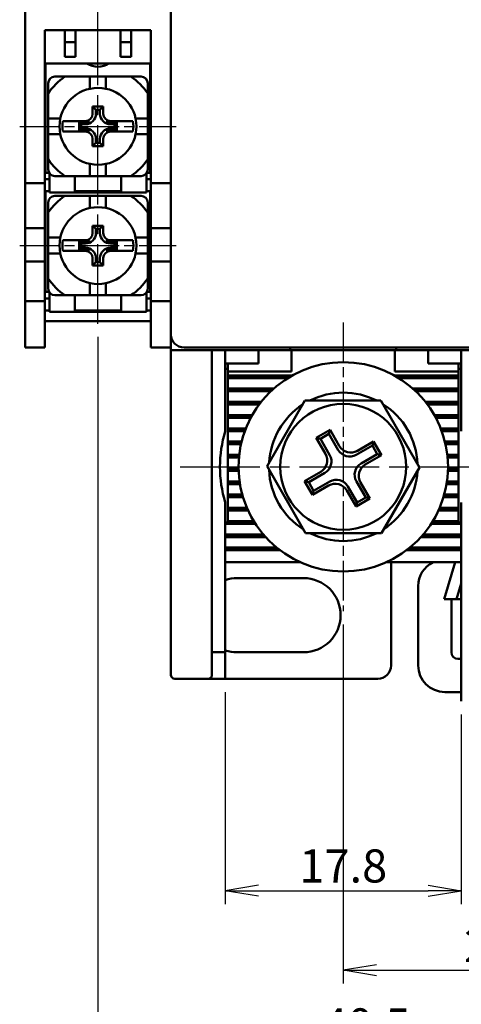
# Model space of a CAD drawing. Units: millimetres. Extents: x 1299 to 2406, y -2322 to -1601.
# Drawn here: x 1554 to 1587, y -1879 to -1804 of the extents above; entities that cross this region are included whole.
import ezdxf

# ---------------------------------------------------------------- set-up
doc = ezdxf.new("R2010")
doc.units = ezdxf.units.MM
doc.header["$LTSCALE"] = 0.5
doc.linetypes.add('AM_ISO08W050', pattern=[18, 12, -1.5, 3, -1.5])
doc.linetypes.add('AM_ISO08W050x2', pattern=[9, 6, -0.75, 1.5, -0.75])
for name, color, linetype, lineweight in [('AM_5', 3, 'Continuous', 25), ('AM_7', 4, 'AM_ISO08W050', 25), ('AM_VIS', 7, 'Continuous', 50)]:
    doc.layers.add(name, color=color, linetype=linetype, lineweight=lineweight)
doc.styles.add('ROMANS', font='romans.shx', dxfattribs={"width": 0.7, "height": 2.5})
doc.dimstyles.new('사본 dducaral', dxfattribs={"dimtxt": 2.5, "dimasz": 2.5, "dimexe": 1, "dimexo": 1, "dimtad": 1, "dimlfac": 0.5, "dimdsep": 46, "dimtxsty": 'ROMANS', "dimblk": 'OPEN', "dimcen": 10, "dimclrd": 1, "dimclre": 1, "dimclrt": 4, "dimadec": 1, "dimazin": 2, "dimtp": 0.1, "dimtm": 0.1, "dimtfac": 0.71, "dimtmove": 0, "dimatfit": 3, "dimldrblk": 'OPEN', "dimfxl": 0, "dimtolj": 1, "dimlwd": -1, "dimlwe": -1, "dimarcsym": 0})

# ---------------------------------------------------------------- blocks, each defined once
blk = doc.blocks.new('_Open')
at = {"color": 0, "linetype": 'ByBlock', "lineweight": -2}
for p, q in [((-1, 0.167), (0, 0)), ((-1, -0.167), (0, 0)), ((0, 0), (-1, 0))]:
    blk.add_line(p, q, dxfattribs=at)
blk = doc.blocks.new('*D86')
at = {"layer": 'AM_5', "color": 1, "ltscale": 3}
for p, q in [((1559.586, -1828.366), (1559.586, -1883.166)), ((1600.086, -1859.166), (1600.086, -1883.166)), ((1597.586, -1882.166), (1562.086, -1882.166))]:
    blk.add_line(p, q, dxfattribs=at)
at = {"layer": 'Defpoints', "color": 0, "ltscale": 3}
for p in [(1559.586, -1827.366), (1600.086, -1858.166), (1559.586, -1882.166)]:
    blk.add_point(p, dxfattribs=at)
at = {"layer": 'AM_5', "color": 1, "ltscale": 3, "xscale": 2.5, "yscale": 2.5, "zscale": 2.5, "rotation": 180}
blk.add_blockref('_Open', (1559.586, -1882.166), dxfattribs=at)
at = {"layer": 'AM_5', "color": 1, "ltscale": 3, "xscale": 2.5, "yscale": 2.5, "zscale": 2.5}
blk.add_blockref('_Open', (1600.086, -1882.166), dxfattribs=at)
at = {"layer": 'AM_5', "color": 4, "ltscale": 3, "insert": (1579.836, -1880.291), "char_height": 2.5, "attachment_point": 5, "style": 'ROMANS'}
blk.add_mtext('\\A1;40.5', dxfattribs=at)
blk = doc.blocks.new('*D90')
at = {"layer": 'AM_5', "color": 1, "ltscale": 3}
for p, q in [((1569.186, -1855.166), (1569.186, -1871.166)), ((1586.986, -1856.866), (1586.986, -1871.166)), ((1571.686, -1870.166), (1584.486, -1870.166))]:
    blk.add_line(p, q, dxfattribs=at)
at = {"layer": 'Defpoints', "color": 0, "ltscale": 3}
for p in [(1569.186, -1854.166), (1586.986, -1855.866), (1586.986, -1870.166)]:
    blk.add_point(p, dxfattribs=at)
at = {"layer": 'AM_5', "color": 1, "ltscale": 3, "xscale": 2.5, "yscale": 2.5, "zscale": 2.5, "rotation": 180}
blk.add_blockref('_Open', (1569.186, -1870.166), dxfattribs=at)
at = {"layer": 'AM_5', "color": 1, "ltscale": 3, "xscale": 2.5, "yscale": 2.5, "zscale": 2.5}
blk.add_blockref('_Open', (1586.986, -1870.166), dxfattribs=at)
at = {"layer": 'AM_5', "color": 4, "ltscale": 3, "insert": (1578.086, -1868.291), "char_height": 2.5, "attachment_point": 5, "style": 'ROMANS'}
blk.add_mtext('\\A1;17.8', dxfattribs=at)
blk = doc.blocks.new('*D91')
at = {"layer": 'AM_5', "color": 1, "ltscale": 3}
for p, q in [((1578.086, -1850.066), (1578.086, -1877.166)), ((1600.086, -1859.166), (1600.086, -1877.166)), ((1580.586, -1876.166), (1597.586, -1876.166))]:
    blk.add_line(p, q, dxfattribs=at)
at = {"layer": 'Defpoints', "color": 0, "ltscale": 3}
for p in [(1578.086, -1849.066), (1600.086, -1858.166), (1600.086, -1876.166)]:
    blk.add_point(p, dxfattribs=at)
at = {"layer": 'AM_5', "color": 1, "ltscale": 3, "xscale": 2.5, "yscale": 2.5, "zscale": 2.5, "rotation": 180}
blk.add_blockref('_Open', (1578.086, -1876.166), dxfattribs=at)
at = {"layer": 'AM_5', "color": 1, "ltscale": 3, "xscale": 2.5, "yscale": 2.5, "zscale": 2.5}
blk.add_blockref('_Open', (1600.086, -1876.166), dxfattribs=at)
at = {"layer": 'AM_5', "color": 4, "ltscale": 3, "insert": (1589.086, -1874.291), "char_height": 2.5, "attachment_point": 5, "style": 'ROMANS'}
blk.add_mtext('\\A1;22', dxfattribs=at)

msp = doc.modelspace()

# ---------------------------------------------------------------- linework, layer by layer
at = {"layer": 'AM_7'}
for p, q in [((1559.58637, -1827.36574), (1559.58637, -1770.96574)), ((1565.78637, -1838.16574), (1634.38637, -1838.16574))]:
    msp.add_line(p, q, dxfattribs=at)
at = {"layer": 'AM_7', "linetype": 'AM_ISO08W050x2'}
for p, q in [((1553.68637, -1812.46574), (1565.48637, -1812.46574)), ((1553.68637, -1821.46574), (1565.48637, -1821.46574)), ((1578.08637, -1827.26574), (1578.08637, -1849.06574))]:
    msp.add_line(p, q, dxfattribs=at)
at = {"layer": 'AM_VIS'}
for p, q in [((1565.08637, -1828.16574), (1565.08637, -1770.16574)), ((1554.08637, -1781.58188), (1554.08637, -1816.7496)), ((1555.58637, -1805.21574), (1555.58637, -1816.7496)), ((1555.58637, -1805.21574), (1563.58637, -1805.21574)), ((1557.08637, -1805.21574), (1557.08637, -1806.11574)), ((1557.88637, -1806.11574), (1557.88637, -1805.21574)), ((1561.28637, -1805.21574), (1561.28637, -1806.11574)), ((1562.08637, -1806.11574), (1562.08637, -1805.21574)), ((1563.58637, -1816.7496), (1563.58637, -1805.21574)), ((1557.08637, -1806.11574), (1557.08637, -1807.21574)), ((1557.08637, -1806.11574), (1557.88637, -1806.11574)), ((1557.88637, -1807.21574), (1557.88637, -1806.11574)), ((1561.28637, -1806.11574), (1561.28637, -1807.21574)), ((1561.28637, -1806.11574), (1562.08637, -1806.11574)), ((1562.08637, -1807.21574), (1562.08637, -1806.11574)), ((1557.08637, -1807.21574), (1557.88637, -1807.21574)), ((1561.28637, -1807.21574), (1562.08637, -1807.21574)), ((1555.58637, -1807.71574), (1563.58637, -1807.71574)), ((1555.58637, -1807.99046), (1555.63637, -1807.99046)), ((1555.63637, -1807.71574), (1555.63637, -1815.96574)), ((1563.53637, -1815.96574), (1563.53637, -1807.71574)), ((1563.53637, -1807.99046), (1563.58637, -1807.99046)), ((1556.33637, -1808.71574), (1557.0989, -1808.71574)), ((1558.98637, -1808.71574), (1557.0989, -1808.71574)), ((1558.98637, -1809.62849), (1558.98637, -1808.71574)), ((1558.98637, -1808.71574), (1560.18637, -1808.71574)), ((1560.18637, -1808.71574), (1560.18637, -1809.62849)), ((1562.07384, -1808.71574), (1560.18637, -1808.71574)), ((1562.07384, -1808.71574), (1562.83637, -1808.71574)), ((1555.83637, -1809.21574), (1555.83637, -1809.97828)), ((1563.33637, -1809.21574), (1563.33637, -1809.97828)), ((1555.83637, -1809.97828), (1555.83637, -1811.86574)), ((1563.33637, -1811.86574), (1563.33637, -1809.97828)), ((1559.18637, -1811.51574), (1559.18637, -1811.1241)), ((1559.18731, -1810.96668), (1559.43194, -1811.21131)), ((1559.98543, -1810.96668), (1559.7408, -1811.21131)), ((1559.98637, -1811.1241), (1559.98637, -1811.51574)), ((1555.83637, -1811.86574), (1556.74912, -1811.86574)), ((1555.83637, -1813.06574), (1555.83637, -1811.86574)), ((1559.43194, -1811.21131), (1559.43194, -1811.51574)), ((1559.7408, -1811.21131), (1559.43194, -1811.21131)), ((1559.7408, -1811.51574), (1559.7408, -1811.21131)), ((1562.42362, -1811.86574), (1563.33637, -1811.86574)), ((1563.33637, -1811.86574), (1563.33637, -1813.06574)), ((1556.94766, -1812.06574), (1558.24473, -1812.06574)), ((1558.17232, -1812.15169), (1558.17232, -1812.7798)), ((1558.63637, -1812.15169), (1558.17232, -1812.15169)), ((1558.17232, -1812.15169), (1558.33194, -1812.31131)), ((1558.17232, -1812.7798), (1558.33194, -1812.62018)), ((1558.24473, -1812.06574), (1558.63637, -1812.06574)), ((1558.63637, -1812.31131), (1558.33194, -1812.31131)), ((1558.33194, -1812.31131), (1558.33194, -1812.62018)), ((1558.33194, -1812.62018), (1558.63637, -1812.62018)), ((1558.63637, -1812.06574), (1558.95564, -1812.06574)), ((1560.2171, -1812.06574), (1560.53637, -1812.06574)), ((1560.53637, -1812.06574), (1560.92801, -1812.06574)), ((1561.00042, -1812.15169), (1560.53637, -1812.15169)), ((1560.8408, -1812.31131), (1560.53637, -1812.31131)), ((1560.53637, -1812.62018), (1560.8408, -1812.62018)), ((1561.00042, -1812.15169), (1560.8408, -1812.31131)), ((1560.8408, -1812.62018), (1560.8408, -1812.31131)), ((1561.00042, -1812.7798), (1560.8408, -1812.62018)), ((1560.92801, -1812.06574), (1562.22508, -1812.06574)), ((1561.00042, -1812.7798), (1561.00042, -1812.15169)), ((1555.83637, -1813.06574), (1555.83637, -1814.95321)), ((1556.74912, -1813.06574), (1555.83637, -1813.06574)), ((1556.94766, -1812.86574), (1558.24473, -1812.86574)), ((1558.17232, -1812.7798), (1558.63637, -1812.7798)), ((1558.63637, -1812.86574), (1558.24473, -1812.86574)), ((1558.63637, -1812.86574), (1558.95564, -1812.86574)), ((1560.2171, -1812.86574), (1560.53637, -1812.86574)), ((1560.53637, -1812.7798), (1561.00042, -1812.7798)), ((1560.92801, -1812.86574), (1560.53637, -1812.86574)), ((1560.92801, -1812.86574), (1562.22508, -1812.86574)), ((1563.33637, -1813.06574), (1562.42362, -1813.06574)), ((1563.33637, -1814.95321), (1563.33637, -1813.06574)), ((1559.18637, -1813.80739), (1559.18637, -1813.41574)), ((1559.18731, -1813.96481), (1559.43194, -1813.72018)), ((1559.43194, -1813.41574), (1559.43194, -1813.72018)), ((1559.43194, -1813.72018), (1559.7408, -1813.72018)), ((1559.7408, -1813.72018), (1559.7408, -1813.41574)), ((1559.98543, -1813.96481), (1559.7408, -1813.72018)), ((1559.98637, -1813.41574), (1559.98637, -1813.80739)), ((1555.83637, -1814.95321), (1555.83637, -1815.71574)), ((1558.98637, -1816.21574), (1558.98637, -1815.303)), ((1560.18637, -1815.303), (1560.18637, -1816.21574)), ((1563.33637, -1814.95321), (1563.33637, -1815.71574)), ((1555.63637, -1815.96574), (1555.90336, -1815.96574)), ((1555.93637, -1816.01574), (1555.93637, -1816.26574)), ((1555.93637, -1817.46574), (1555.93637, -1816.26574)), ((1556.33637, -1816.21574), (1557.0989, -1816.21574)), ((1557.0989, -1816.21574), (1558.98637, -1816.21574)), ((1557.83637, -1816.26574), (1557.83637, -1816.21574)), ((1557.83637, -1816.26574), (1557.83637, -1817.46574)), ((1560.18637, -1816.21574), (1558.98637, -1816.21574)), ((1560.18637, -1816.21574), (1562.07384, -1816.21574)), ((1561.33637, -1816.21574), (1561.33637, -1816.26574)), ((1561.33637, -1817.46574), (1561.33637, -1816.26574)), ((1562.07384, -1816.21574), (1562.83637, -1816.21574)), ((1563.23637, -1816.26574), (1563.23637, -1816.01574)), ((1563.23637, -1816.26574), (1563.23637, -1817.46574)), ((1563.26938, -1815.96574), (1563.53637, -1815.96574)), ((1554.08637, -1816.7496), (1554.08637, -1820.16094)), ((1555.58637, -1816.7496), (1554.08637, -1816.7496)), ((1555.58637, -1816.44046), (1555.93637, -1816.44046)), ((1555.58637, -1820.16094), (1555.58637, -1816.7496)), ((1563.23637, -1816.44046), (1563.58637, -1816.44046)), ((1563.58637, -1816.7496), (1563.58637, -1820.16094)), ((1565.08637, -1816.7496), (1563.58637, -1816.7496)), ((1555.58637, -1817.36574), (1555.93637, -1817.36574)), ((1555.63637, -1817.36574), (1555.63637, -1824.96574)), ((1557.83637, -1817.46574), (1555.93637, -1817.46574)), ((1556.33637, -1817.71574), (1557.0989, -1817.71574)), ((1558.98637, -1817.71574), (1557.0989, -1817.71574)), ((1557.83637, -1817.36574), (1561.33637, -1817.36574)), ((1561.33637, -1817.46574), (1557.83637, -1817.46574)), ((1558.98637, -1818.62849), (1558.98637, -1817.71574)), ((1558.98637, -1817.71574), (1560.18637, -1817.71574)), ((1560.18637, -1817.71574), (1560.18637, -1818.62849)), ((1562.07384, -1817.71574), (1560.18637, -1817.71574)), ((1563.23637, -1817.46574), (1561.33637, -1817.46574)), ((1562.07384, -1817.71574), (1562.83637, -1817.71574)), ((1563.23637, -1817.36574), (1563.58637, -1817.36574)), ((1563.53637, -1824.96574), (1563.53637, -1817.36574)), ((1555.83637, -1818.21574), (1555.83637, -1818.97828)), ((1563.33637, -1818.21574), (1563.33637, -1818.97828)), ((1555.83637, -1818.97828), (1555.83637, -1820.86574)), ((1563.33637, -1820.86574), (1563.33637, -1818.97828)), ((1559.18731, -1819.96668), (1559.43194, -1820.21131)), ((1559.98543, -1819.96668), (1559.7408, -1820.21131)), ((1554.08637, -1820.16094), (1555.58637, -1820.16094)), ((1554.08637, -1822.66574), (1554.08637, -1820.16094)), ((1555.58637, -1822.66574), (1555.58637, -1820.16094)), ((1559.18637, -1820.51574), (1559.18637, -1820.1241)), ((1559.43194, -1820.21131), (1559.43194, -1820.51574)), ((1559.7408, -1820.21131), (1559.43194, -1820.21131)), ((1559.7408, -1820.51574), (1559.7408, -1820.21131)), ((1559.98637, -1820.1241), (1559.98637, -1820.51574)), ((1563.58637, -1820.16094), (1565.08637, -1820.16094)), ((1563.58637, -1820.16094), (1563.58637, -1822.66574)), ((1555.83637, -1822.06574), (1555.83637, -1820.86574)), ((1555.83637, -1820.86574), (1556.74912, -1820.86574)), ((1556.94766, -1821.06574), (1558.24473, -1821.06574)), ((1558.17232, -1821.15169), (1558.17232, -1821.7798)), ((1558.63637, -1821.15169), (1558.17232, -1821.15169)), ((1558.17232, -1821.15169), (1558.33194, -1821.31131)), ((1558.24473, -1821.06574), (1558.63637, -1821.06574)), ((1558.63637, -1821.31131), (1558.33194, -1821.31131)), ((1558.33194, -1821.31131), (1558.33194, -1821.62018)), ((1558.63637, -1821.06574), (1558.95564, -1821.06574)), ((1560.2171, -1821.06574), (1560.53637, -1821.06574)), ((1560.53637, -1821.06574), (1560.92801, -1821.06574)), ((1561.00042, -1821.15169), (1560.53637, -1821.15169)), ((1560.8408, -1821.31131), (1560.53637, -1821.31131)), ((1561.00042, -1821.15169), (1560.8408, -1821.31131)), ((1560.8408, -1821.62018), (1560.8408, -1821.31131)), ((1560.92801, -1821.06574), (1562.22508, -1821.06574)), ((1561.00042, -1821.7798), (1561.00042, -1821.15169)), ((1562.42362, -1820.86574), (1563.33637, -1820.86574)), ((1563.33637, -1820.86574), (1563.33637, -1822.06574)), ((1556.74912, -1822.06574), (1555.83637, -1822.06574)), ((1555.83637, -1822.06574), (1555.83637, -1823.95321)), ((1556.94766, -1821.86574), (1558.24473, -1821.86574)), ((1558.17232, -1821.7798), (1558.33194, -1821.62018)), ((1558.17232, -1821.7798), (1558.63637, -1821.7798)), ((1558.63637, -1821.86574), (1558.24473, -1821.86574)), ((1558.33194, -1821.62018), (1558.63637, -1821.62018)), ((1558.63637, -1821.86574), (1558.95564, -1821.86574)), ((1560.2171, -1821.86574), (1560.53637, -1821.86574)), ((1560.53637, -1821.62018), (1560.8408, -1821.62018)), ((1560.53637, -1821.7798), (1561.00042, -1821.7798)), ((1560.92801, -1821.86574), (1560.53637, -1821.86574)), ((1561.00042, -1821.7798), (1560.8408, -1821.62018)), ((1560.92801, -1821.86574), (1562.22508, -1821.86574)), ((1563.33637, -1822.06574), (1562.42362, -1822.06574)), ((1563.33637, -1823.95321), (1563.33637, -1822.06574)), ((1554.08637, -1822.66574), (1555.58637, -1822.66574)), ((1554.08637, -1825.66574), (1554.08637, -1822.66574)), ((1555.58637, -1825.66574), (1555.58637, -1822.66574)), ((1559.18637, -1822.80739), (1559.18637, -1822.41574)), ((1559.18731, -1822.96481), (1559.43194, -1822.72018)), ((1559.43194, -1822.41574), (1559.43194, -1822.72018)), ((1559.43194, -1822.72018), (1559.7408, -1822.72018)), ((1559.7408, -1822.72018), (1559.7408, -1822.41574)), ((1559.98543, -1822.96481), (1559.7408, -1822.72018)), ((1559.98637, -1822.41574), (1559.98637, -1822.80739)), ((1563.58637, -1822.66574), (1565.08637, -1822.66574)), ((1563.58637, -1822.66574), (1563.58637, -1825.66574)), ((1555.83637, -1823.95321), (1555.83637, -1824.71574)), ((1558.98637, -1825.21574), (1558.98637, -1824.303)), ((1560.18637, -1824.303), (1560.18637, -1825.21574)), ((1563.33637, -1823.95321), (1563.33637, -1824.71574)), ((1555.63637, -1824.96574), (1555.90336, -1824.96574)), ((1555.93637, -1825.01574), (1555.93637, -1825.26574)), ((1555.93637, -1826.46574), (1555.93637, -1825.26574)), ((1556.33637, -1825.21574), (1557.0989, -1825.21574)), ((1557.0989, -1825.21574), (1558.98637, -1825.21574)), ((1557.83637, -1825.26574), (1557.83637, -1825.21574)), ((1557.83637, -1825.26574), (1557.83637, -1826.46574)), ((1560.18637, -1825.21574), (1558.98637, -1825.21574)), ((1560.18637, -1825.21574), (1562.07384, -1825.21574)), ((1561.33637, -1825.21574), (1561.33637, -1825.26574)), ((1561.33637, -1826.46574), (1561.33637, -1825.26574)), ((1562.07384, -1825.21574), (1562.83637, -1825.21574)), ((1563.23637, -1825.26574), (1563.23637, -1825.01574)), ((1563.23637, -1825.26574), (1563.23637, -1826.46574)), ((1563.26938, -1824.96574), (1563.53637, -1824.96574)), ((1554.08637, -1825.66574), (1555.58637, -1825.66574)), ((1554.08637, -1829.16574), (1554.08637, -1825.66574)), ((1555.58637, -1825.46574), (1555.93637, -1825.46574)), ((1555.58637, -1829.16574), (1555.58637, -1825.66574)), ((1563.23637, -1825.46574), (1563.58637, -1825.46574)), ((1563.58637, -1825.66574), (1563.58637, -1829.16574)), ((1563.58637, -1825.66574), (1565.08637, -1825.66574)), ((1555.58637, -1826.36574), (1555.93637, -1826.36574)), ((1557.83637, -1826.46574), (1555.93637, -1826.46574)), ((1557.83637, -1826.36574), (1561.33637, -1826.36574)), ((1561.33637, -1826.46574), (1557.83637, -1826.46574)), ((1563.23637, -1826.46574), (1561.33637, -1826.46574)), ((1563.23637, -1826.36574), (1563.58637, -1826.36574)), ((1555.58637, -1827.16574), (1563.58637, -1827.16574)), ((1565.08637, -1829.36574), (1565.08637, -1828.16574)), ((1554.08637, -1829.16574), (1555.58637, -1829.16574)), ((1563.58637, -1829.16574), (1565.08637, -1829.16574)), ((1565.08637, -1829.36574), (1565.38637, -1829.36574)), ((1565.08637, -1850.77716), (1565.08637, -1829.36574)), ((1565.38637, -1829.36574), (1567.88637, -1829.36574)), ((1566.08637, -1829.16574), (1634.08637, -1829.16574)), ((1567.88637, -1829.36574), (1568.18637, -1829.36574)), ((1574.08637, -1829.36574), (1568.18637, -1829.36574)), ((1568.18637, -1829.36574), (1568.18637, -1850.77716)), ((1569.18637, -1829.36574), (1569.18637, -1835.4676)), ((1571.68637, -1829.36574), (1571.68637, -1830.36574)), ((1574.08637, -1829.36574), (1574.08637, -1829.16574)), ((1582.08637, -1829.36574), (1574.08637, -1829.36574)), ((1574.18637, -1829.36574), (1574.18637, -1830.96574)), ((1581.98637, -1830.96574), (1581.98637, -1829.36574)), ((1582.08637, -1829.16574), (1582.08637, -1829.36574)), ((1618.08637, -1829.36574), (1582.08637, -1829.36574)), ((1584.48637, -1829.36574), (1584.48637, -1830.36574)), ((1586.98637, -1835.4676), (1586.98637, -1829.36574)), ((1569.18637, -1830.36574), (1571.68637, -1830.36574)), ((1569.38637, -1830.96574), (1569.38637, -1830.36574)), ((1584.48637, -1830.36574), (1586.98637, -1830.36574)), ((1586.78637, -1830.36574), (1586.78637, -1830.96574)), ((1569.18637, -1830.76574), (1569.38637, -1830.76574)), ((1569.38637, -1831.26574), (1569.38637, -1830.96574)), ((1569.38637, -1830.96574), (1574.18637, -1830.96574)), ((1586.78637, -1830.96574), (1581.98637, -1830.96574)), ((1586.78637, -1830.76574), (1586.98637, -1830.76574)), ((1586.78637, -1830.96574), (1586.78637, -1831.26574)), ((1569.38637, -1831.36574), (1569.38637, -1831.26574)), ((1569.38637, -1831.26574), (1574.23929, -1831.26574)), ((1569.38637, -1831.46574), (1569.38637, -1831.36574)), ((1574.06518, -1831.36574), (1569.38637, -1831.36574)), ((1569.38637, -1832.26574), (1569.38637, -1831.46574)), ((1573.90068, -1831.46574), (1569.38637, -1831.46574)), ((1581.93345, -1831.26574), (1586.78637, -1831.26574)), ((1586.78637, -1831.36574), (1582.10756, -1831.36574)), ((1586.78637, -1831.46574), (1582.27206, -1831.46574)), ((1586.78637, -1831.26574), (1586.78637, -1831.36574)), ((1586.78637, -1831.36574), (1586.78637, -1831.46574)), ((1586.78637, -1831.46574), (1586.78637, -1832.26574)), ((1569.38637, -1832.36574), (1569.38637, -1832.26574)), ((1569.38637, -1832.26574), (1572.8328, -1832.26574)), ((1569.38637, -1832.46574), (1569.38637, -1832.36574)), ((1572.7226, -1832.36574), (1569.38637, -1832.36574)), ((1572.61645, -1832.46574), (1569.38637, -1832.46574)), ((1569.38637, -1833.26574), (1569.38637, -1832.46574)), ((1583.33994, -1832.26574), (1586.78637, -1832.26574)), ((1586.78637, -1832.36574), (1583.45014, -1832.36574)), ((1586.78637, -1832.46574), (1583.55629, -1832.46574)), ((1586.78637, -1832.26574), (1586.78637, -1832.36574)), ((1586.78637, -1832.36574), (1586.78637, -1832.46574)), ((1586.78637, -1832.46574), (1586.78637, -1833.26574)), ((1569.38637, -1833.26574), (1571.8896, -1833.26574)), ((1569.38637, -1833.36574), (1569.38637, -1833.26574)), ((1571.81182, -1833.36574), (1569.38637, -1833.36574)), ((1569.38637, -1833.46574), (1569.38637, -1833.36574)), ((1572.33637, -1838.12504), (1575.19962, -1833.16574)), ((1575.19962, -1833.16574), (1580.92612, -1833.16574)), ((1580.92612, -1833.16574), (1583.83637, -1838.20645)), ((1584.28314, -1833.26574), (1586.78637, -1833.26574)), ((1586.78637, -1833.36574), (1584.36092, -1833.36574)), ((1586.78637, -1833.26574), (1586.78637, -1833.36574)), ((1586.78637, -1833.36574), (1586.78637, -1833.46574)), ((1571.73657, -1833.46574), (1569.38637, -1833.46574)), ((1569.38637, -1834.26574), (1569.38637, -1833.46574)), ((1586.78637, -1833.46574), (1584.43617, -1833.46574)), ((1586.78637, -1833.46574), (1586.78637, -1834.26574)), ((1569.38637, -1834.26574), (1571.21615, -1834.26574)), ((1569.38637, -1834.36574), (1569.38637, -1834.26574)), ((1571.16033, -1834.36574), (1569.38637, -1834.36574)), ((1569.38637, -1834.46574), (1569.38637, -1834.36574)), ((1571.1064, -1834.46574), (1569.38637, -1834.46574)), ((1569.38637, -1835.26574), (1569.38637, -1834.46574)), ((1584.9566, -1834.26574), (1586.78637, -1834.26574)), ((1586.78637, -1834.36574), (1585.01241, -1834.36574)), ((1586.78637, -1834.46574), (1585.06634, -1834.46574)), ((1586.78637, -1834.26574), (1586.78637, -1834.36574)), ((1586.78637, -1834.36574), (1586.78637, -1834.46574)), ((1586.78637, -1834.46574), (1586.78637, -1835.26574)), ((1569.38637, -1835.26574), (1570.7379, -1835.26574)), ((1569.38637, -1835.36574), (1569.38637, -1835.26574)), ((1570.69922, -1835.36574), (1569.38637, -1835.36574)), ((1569.38637, -1835.46574), (1569.38637, -1835.36574)), ((1570.66209, -1835.46574), (1569.38637, -1835.46574)), ((1569.38637, -1836.26574), (1569.38637, -1835.46574)), ((1576.04714, -1835.96959), (1577.08637, -1835.36959)), ((1577.08637, -1835.36959), (1577.00311, -1835.68032)), ((1577.08637, -1835.36959), (1577.78827, -1836.58532)), ((1585.43484, -1835.26574), (1586.78637, -1835.26574)), ((1586.78637, -1835.36574), (1585.47352, -1835.36574)), ((1586.78637, -1835.46574), (1585.51066, -1835.46574)), ((1586.78637, -1835.26574), (1586.78637, -1835.36574)), ((1586.78637, -1835.36574), (1586.78637, -1835.46574)), ((1586.78637, -1835.46574), (1586.78637, -1836.26574)), ((1569.38637, -1836.36574), (1569.38637, -1836.26574)), ((1569.38637, -1836.26574), (1570.41826, -1836.26574)), ((1570.39417, -1836.36574), (1569.38637, -1836.36574)), ((1569.38637, -1836.46574), (1569.38637, -1836.36574)), ((1576.74904, -1837.18532), (1576.04714, -1835.96959)), ((1576.04714, -1835.96959), (1576.35787, -1836.05285)), ((1577.00311, -1835.68032), (1576.35787, -1836.05285)), ((1576.35787, -1836.05285), (1577.05977, -1837.26858)), ((1577.70501, -1836.89605), (1577.00311, -1835.68032)), ((1579.1491, -1836.94996), (1580.36483, -1836.24805)), ((1580.36483, -1836.24805), (1580.28157, -1836.55878)), ((1580.36483, -1836.24805), (1580.96483, -1837.28728)), ((1585.75449, -1836.26574), (1586.78637, -1836.26574)), ((1586.78637, -1836.36574), (1585.77857, -1836.36574)), ((1586.78637, -1836.26574), (1586.78637, -1836.36574)), ((1586.78637, -1836.36574), (1586.78637, -1836.46574)), ((1570.37145, -1836.46574), (1569.38637, -1836.46574)), ((1569.38637, -1837.26574), (1569.38637, -1836.46574)), ((1580.28157, -1836.55878), (1579.06584, -1837.26069)), ((1580.6541, -1837.20402), (1580.28157, -1836.55878)), ((1586.78637, -1836.46574), (1585.80129, -1836.46574)), ((1586.78637, -1836.46574), (1586.78637, -1837.26574)), ((1569.38637, -1837.36574), (1569.38637, -1837.26574)), ((1569.38637, -1837.26574), (1570.2378, -1837.26574)), ((1570.22698, -1837.36574), (1569.38637, -1837.36574)), ((1569.38637, -1837.46574), (1569.38637, -1837.36574)), ((1570.21744, -1837.46574), (1569.38637, -1837.46574)), ((1569.38637, -1838.26574), (1569.38637, -1837.46574)), ((1579.43837, -1837.90593), (1580.6541, -1837.20402)), ((1580.96483, -1837.28728), (1579.7491, -1837.98919)), ((1580.96483, -1837.28728), (1580.6541, -1837.20402)), ((1585.93494, -1837.26574), (1586.78637, -1837.26574)), ((1586.78637, -1837.36574), (1585.94576, -1837.36574)), ((1586.78637, -1837.46574), (1585.9553, -1837.46574)), ((1586.78637, -1837.26574), (1586.78637, -1837.36574)), ((1586.78637, -1837.36574), (1586.78637, -1837.46574)), ((1586.78637, -1837.46574), (1586.78637, -1838.26574)), ((1569.38637, -1838.36574), (1569.38637, -1838.26574)), ((1569.38637, -1838.26574), (1570.187, -1838.26574)), ((1570.1889, -1838.36574), (1569.38637, -1838.36574)), ((1569.38637, -1838.46574), (1569.38637, -1838.36574)), ((1570.19207, -1838.46574), (1569.38637, -1838.46574)), ((1569.38637, -1839.26574), (1569.38637, -1838.46574)), ((1572.33637, -1838.12504), (1575.24663, -1843.16574)), ((1575.16868, -1839.24805), (1576.38441, -1838.54615)), ((1576.69514, -1838.62941), (1575.47941, -1839.33131)), ((1580.97312, -1843.16574), (1583.83637, -1838.20645)), ((1586.78637, -1838.46574), (1585.98067, -1838.46574)), ((1586.78637, -1838.36574), (1585.98384, -1838.36574)), ((1585.98574, -1838.26574), (1586.78637, -1838.26574)), ((1586.78637, -1838.26574), (1586.78637, -1838.36574)), ((1586.78637, -1838.36574), (1586.78637, -1838.46574)), ((1586.78637, -1838.46574), (1586.78637, -1839.26574)), ((1569.38637, -1839.36574), (1569.38637, -1839.26574)), ((1569.38637, -1839.26574), (1570.26333, -1839.26574)), ((1570.27804, -1839.36574), (1569.38637, -1839.36574)), ((1569.38637, -1839.46574), (1569.38637, -1839.36574)), ((1575.76868, -1840.28728), (1575.16868, -1839.24805)), ((1575.16868, -1839.24805), (1575.47941, -1839.33131)), ((1575.47941, -1839.33131), (1575.85194, -1839.97655)), ((1575.85194, -1839.97655), (1577.06767, -1839.27465)), ((1579.77564, -1840.48248), (1579.07374, -1839.26675)), ((1579.38447, -1839.35001), (1580.08637, -1840.56574)), ((1586.78637, -1839.36574), (1585.8947, -1839.36574)), ((1585.90941, -1839.26574), (1586.78637, -1839.26574)), ((1586.78637, -1839.26574), (1586.78637, -1839.36574)), ((1586.78637, -1839.36574), (1586.78637, -1839.46574)), ((1570.29407, -1839.46574), (1569.38637, -1839.46574)), ((1569.38637, -1840.26574), (1569.38637, -1839.46574)), ((1576.98441, -1839.58538), (1575.76868, -1840.28728)), ((1575.76868, -1840.28728), (1575.85194, -1839.97655)), ((1579.04714, -1841.16574), (1578.34524, -1839.95001)), ((1578.4285, -1839.63928), (1579.1304, -1840.85501)), ((1586.78637, -1839.46574), (1585.87867, -1839.46574)), ((1586.78637, -1839.46574), (1586.78637, -1840.26574)), ((1569.18637, -1840.86389), (1569.18637, -1852.16574)), ((1569.38637, -1840.36574), (1569.38637, -1840.26574)), ((1569.38637, -1840.26574), (1570.4706, -1840.26574)), ((1570.49888, -1840.36574), (1569.38637, -1840.36574)), ((1569.38637, -1840.46574), (1569.38637, -1840.36574)), ((1570.52859, -1840.46574), (1569.38637, -1840.46574)), ((1569.38637, -1841.26574), (1569.38637, -1840.46574)), ((1580.08637, -1840.56574), (1579.04714, -1841.16574)), ((1579.04714, -1841.16574), (1579.1304, -1840.85501)), ((1579.1304, -1840.85501), (1579.77564, -1840.48248)), ((1580.08637, -1840.56574), (1579.77564, -1840.48248)), ((1586.78637, -1840.46574), (1585.64415, -1840.46574)), ((1586.78637, -1840.36574), (1585.67386, -1840.36574)), ((1585.70214, -1840.26574), (1586.78637, -1840.26574)), ((1586.78637, -1840.26574), (1586.78637, -1840.36574)), ((1586.78637, -1840.36574), (1586.78637, -1840.46574)), ((1586.78637, -1840.46574), (1586.78637, -1841.26574)), ((1586.98637, -1855.86574), (1586.98637, -1840.86389)), ((1569.38637, -1841.26574), (1570.82001, -1841.26574)), ((1569.38637, -1841.36574), (1569.38637, -1841.26574)), ((1570.86349, -1841.36574), (1569.38637, -1841.36574)), ((1569.38637, -1841.46574), (1569.38637, -1841.36574)), ((1570.90863, -1841.46574), (1569.38637, -1841.46574)), ((1569.38637, -1842.26574), (1569.38637, -1841.46574)), ((1586.78637, -1841.46574), (1585.26411, -1841.46574)), ((1586.78637, -1841.36574), (1585.30925, -1841.36574)), ((1585.35273, -1841.26574), (1586.78637, -1841.26574)), ((1586.78637, -1841.26574), (1586.78637, -1841.36574)), ((1586.78637, -1841.36574), (1586.78637, -1841.46574)), ((1586.78637, -1841.46574), (1586.78637, -1842.26574)), ((1569.18637, -1842.36574), (1569.38637, -1842.36574)), ((1569.38637, -1842.36574), (1569.38637, -1842.26574)), ((1569.38637, -1842.26574), (1571.33359, -1842.26574)), ((1571.39533, -1842.36574), (1569.38637, -1842.36574)), ((1586.78637, -1842.36574), (1584.77741, -1842.36574)), ((1584.83915, -1842.26574), (1586.78637, -1842.26574)), ((1586.78637, -1842.26574), (1586.78637, -1842.36574)), ((1586.78637, -1842.36574), (1586.98637, -1842.36574)), ((1571.45915, -1842.46574), (1569.18637, -1842.46574)), ((1586.98637, -1842.46574), (1584.71359, -1842.46574)), ((1569.18637, -1843.26574), (1572.05313, -1843.26574)), ((1572.1391, -1843.36574), (1569.18637, -1843.36574)), ((1572.22804, -1843.46574), (1569.18637, -1843.46574)), ((1575.24663, -1843.16574), (1580.97312, -1843.16574)), ((1586.98637, -1843.46574), (1583.9447, -1843.46574)), ((1586.98637, -1843.36574), (1584.03364, -1843.36574)), ((1584.11961, -1843.26574), (1586.98637, -1843.26574)), ((1569.18637, -1844.26574), (1573.06641, -1844.26574)), ((1573.19045, -1844.36574), (1569.18637, -1844.36574)), ((1573.31982, -1844.46574), (1569.18637, -1844.46574)), ((1586.98637, -1844.46574), (1582.85292, -1844.46574)), ((1586.98637, -1844.36574), (1582.98229, -1844.36574)), ((1583.10633, -1844.26574), (1586.98637, -1844.26574)), ((1574.83522, -1845.36574), (1569.18637, -1845.36574)), ((1586.98637, -1845.36574), (1581.33752, -1845.36574)), ((1581.68637, -1853.16574), (1581.68637, -1845.36574)), ((1586.52637, -1845.36574), (1585.68637, -1848.16574)), ((1570.08637, -1846.56574), (1575.08637, -1846.56574)), ((1583.73637, -1853.16574), (1583.73637, -1847.16574)), ((1586.626, -1848.16574), (1586.98637, -1846.9645)), ((1585.68637, -1848.16574), (1586.626, -1848.16574)), ((1586.23637, -1852.16574), (1586.23637, -1848.16574)), ((1586.98637, -1848.16574), (1586.626, -1848.16574)), ((1565.08637, -1851.85483), (1565.08637, -1850.77716)), ((1568.18637, -1850.77716), (1568.18637, -1851.85483)), ((1565.08637, -1851.85483), (1565.08637, -1853.85407)), ((1568.18637, -1853.85407), (1568.18637, -1851.85483)), ((1568.18637, -1852.16574), (1569.18637, -1852.16574)), ((1569.18637, -1852.16574), (1569.18637, -1854.16574)), ((1575.08637, -1852.16574), (1570.08637, -1852.16574)), ((1586.98637, -1852.66574), (1586.73637, -1852.66574)), ((1565.08637, -1853.86574), (1565.08637, -1853.85407)), ((1565.38637, -1854.16574), (1567.88637, -1854.16574)), ((1569.18637, -1854.16574), (1567.88637, -1854.16574)), ((1568.18637, -1853.85407), (1568.18637, -1853.86574)), ((1569.18637, -1854.16574), (1580.68637, -1854.16574)), ((1586.98637, -1855.16574), (1585.73637, -1855.16574))]:
    msp.add_line(p, q, dxfattribs=at)
for centre, radius in [((1559.58637, -1812.46574), 2.9), ((1559.58637, -1821.46574), 2.9), ((1578.08637, -1838.16574), 7.9), ((1578.08637, -1838.16574), 4.75)]:
    msp.add_circle(centre, radius, dxfattribs=at)
for centre, radius, start, end in [((1559.58637, -1806.46574), 1.5, 236.4426902, 270), ((1559.58637, -1806.46574), 1.5, 270, 303.5573098), ((1556.33637, -1809.21574), 0.5, 90, 180), ((1559.58637, -1812.46574), 4.5, 123.5573098, 146.4426902), ((1559.58637, -1812.46574), 4.5, 33.5573098, 56.4426902), ((1562.83637, -1809.21574), 0.5, 0, 90), ((1558.63637, -1811.51574), 0.79557, 270, 0), ((1558.63637, -1811.51574), 0.55, 270, 0), ((1560.53637, -1811.51574), 0.79557, 180, 270), ((1560.53637, -1811.51574), 0.55, 180, 270), ((1559.58637, -1812.46574), 2.66886, 171.3802099, 188.6197901), ((1558.63637, -1811.51574), 0.63595, 270, 300.1345367), ((1558.63637, -1813.41574), 0.79557, 0, 90), ((1560.53637, -1813.41574), 0.79557, 90, 180), ((1560.53637, -1811.51574), 0.63595, 239.8654633, 270), ((1559.58637, -1812.46574), 2.66886, 351.3802099, 8.6197901), ((1558.63637, -1813.41574), 0.63595, 59.8654633, 90), ((1558.63637, -1813.41574), 0.55, 0, 90), ((1560.53637, -1813.41574), 0.55, 90, 180), ((1560.53637, -1813.41574), 0.63595, 90, 120.1345367), ((1559.58637, -1812.46574), 4.5, 213.5573098, 236.4426902), ((1559.58637, -1812.46574), 4.5, 303.5573098, 326.4426902), ((1556.33637, -1815.71574), 0.5, 180, 270), ((1562.83637, -1815.71574), 0.5, 270, 0), ((1556.33637, -1818.21574), 0.5, 90, 180), ((1559.58637, -1821.46574), 4.5, 123.5573098, 146.4426902), ((1559.58637, -1821.46574), 4.5, 33.5573098, 56.4426902), ((1562.83637, -1818.21574), 0.5, 0, 90), ((1558.63637, -1820.51574), 0.55, 270, 0), ((1558.63637, -1820.51574), 0.79557, 270, 0), ((1560.53637, -1820.51574), 0.79557, 180, 270), ((1560.53637, -1820.51574), 0.55, 180, 270), ((1559.58637, -1821.46574), 2.66886, 171.3802099, 188.6197901), ((1558.63637, -1820.51574), 0.63595, 270, 300.1345367), ((1560.53637, -1820.51574), 0.63595, 239.8654633, 270), ((1559.58637, -1821.46574), 2.66886, 351.3802099, 8.6197901), ((1558.63637, -1822.41574), 0.79557, 0, 90), ((1558.63637, -1822.41574), 0.63595, 59.8654633, 90), ((1558.63637, -1822.41574), 0.55, 0, 90), ((1560.53637, -1822.41574), 0.79557, 90, 180), ((1560.53637, -1822.41574), 0.55, 90, 180), ((1560.53637, -1822.41574), 0.63595, 90, 120.1345367), ((1559.58637, -1821.46574), 4.5, 213.5573098, 236.4426902), ((1559.58637, -1821.46574), 4.5, 303.5573098, 326.4426902), ((1556.33637, -1824.71574), 0.5, 180, 270), ((1562.83637, -1824.71574), 0.5, 270, 0), ((1566.08637, -1828.16574), 1, 180, 270), ((1578.08637, -1838.16574), 5.6, 63.2344994, 116.7655006), ((1578.08637, -1838.16574), 5.6, 2.3239534, 57.6760466), ((1578.08637, -1838.16574), 5.6, 123.2344994, 176.7655006), ((1578.08637, -1838.16574), 9.3, 163.1346567, 196.8653433), ((1578.08637, -1838.16574), 5.6, 182.3239534, 237.6760466), ((1578.08637, -1838.16574), 5.6, 303.2344994, 356.7655006), ((1578.08637, -1838.16574), 5.6, 243.2344994, 296.7655006), ((1585.73637, -1847.16574), 2, 115.8419328, 180), ((1570.08637, -1849.36574), 2.8, 90, 108.7493408), ((1575.08637, -1849.36574), 2.8, 270, 90), ((1570.08637, -1849.36574), 2.8, 251.2506592, 270), ((1586.73637, -1852.16574), 0.5, 180, 270), ((1580.68637, -1853.16574), 1, 270, 0), ((1585.73637, -1853.16574), 2, 180, 270), ((1565.38637, -1853.86574), 0.3, 180, 270), ((1567.88637, -1853.86574), 0.3, 270, 0)]:
    msp.add_arc(centre, radius, start, end, dxfattribs=at)
for centre, major_axis in [((1578.57053, -1836.38754), (-0.26079, -0.97329)), ((1578.65379, -1836.07681), (-0.26079, -0.97329)), ((1575.8759, -1837.68063), (0.97329, -0.26079)), ((1576.18663, -1837.76389), (0.97329, -0.26079)), ((1579.94688, -1838.77145), (-0.97329, 0.26079)), ((1580.25761, -1838.85471), (-0.97329, 0.26079)), ((1577.47972, -1840.45853), (0.26079, 0.97329)), ((1577.56298, -1840.1478), (0.26079, 0.97329))]:
    msp.add_ellipse(centre, major_axis=major_axis, ratio=0.99243251, start_param=5.50158524, end_param=7.06478537, dxfattribs=at)
for points in [[(1559.18637, -1811.1241), (1559.18637, -1811.07083), (1559.1867, -1811.01765), (1559.18731, -1810.96668)], [(1559.98543, -1810.96668), (1559.98604, -1811.01765), (1559.98637, -1811.07083), (1559.98637, -1811.1241)], [(1559.18731, -1813.96481), (1559.1867, -1813.91384), (1559.18637, -1813.86066), (1559.18637, -1813.80739)], [(1559.98637, -1813.80739), (1559.98637, -1813.86066), (1559.98604, -1813.91384), (1559.98543, -1813.96481)], [(1559.18637, -1820.1241), (1559.18637, -1820.07083), (1559.1867, -1820.01765), (1559.18731, -1819.96668)], [(1559.98543, -1819.96668), (1559.98604, -1820.01765), (1559.98637, -1820.07083), (1559.98637, -1820.1241)], [(1559.18731, -1822.96481), (1559.1867, -1822.91384), (1559.18637, -1822.86066), (1559.18637, -1822.80739)], [(1559.98637, -1822.80739), (1559.98637, -1822.86066), (1559.98604, -1822.91384), (1559.98543, -1822.96481)]]:
    msp.add_open_spline(points, degree=3, dxfattribs=at)
for points in [[(1559.18731, -1810.96668), (1559.18799, -1810.96668), (1559.18868, -1810.96668), (1559.32555, -1810.96625), (1559.45916, -1810.96615), (1559.71358, -1810.96615), (1559.84719, -1810.96625), (1559.98407, -1810.96668), (1559.98475, -1810.96668), (1559.98543, -1810.96668)], [(1559.98543, -1813.96481), (1559.98475, -1813.96481), (1559.98407, -1813.96481), (1559.84719, -1813.96524), (1559.71358, -1813.96534), (1559.45916, -1813.96534), (1559.32555, -1813.96524), (1559.18868, -1813.96481), (1559.18799, -1813.96481), (1559.18731, -1813.96481)], [(1559.18731, -1819.96668), (1559.18799, -1819.96668), (1559.18868, -1819.96668), (1559.32555, -1819.96625), (1559.45916, -1819.96615), (1559.71358, -1819.96615), (1559.84719, -1819.96625), (1559.98407, -1819.96668), (1559.98475, -1819.96668), (1559.98543, -1819.96668)], [(1559.98543, -1822.96481), (1559.98475, -1822.96481), (1559.98407, -1822.96481), (1559.84719, -1822.96524), (1559.71358, -1822.96534), (1559.45916, -1822.96534), (1559.32555, -1822.96524), (1559.18868, -1822.96481), (1559.18799, -1822.96481), (1559.18731, -1822.96481)]]:
    msp.add_open_spline(points, degree=3, knots=[6.034763603, 6.034763603, 6.034763603, 6.034763603, 6.036678333, 6.036678333, 6.418319075, 6.418319075, 6.799959816, 6.799959816, 6.801874546, 6.801874546, 6.801874546, 6.801874546], dxfattribs=at)

# ---------------------------------------------------------------- dimensions: what is measured, and where the dimension line sits
at = {"layer": 'AM_5'}
for base, p1, p2, override, picture, middle in [((1559.58637, -1882.16574), (1600.08637, -1858.16574), (1559.58637, -1827.36574), {"dimlfac": 1, "dimtp": 0}, '*D86', (1579.83637, -1880.29074)), ((1600.08637, -1876.16574), (1578.08637, -1849.06574), (1600.08637, -1858.16574), {"dimlfac": 1}, '*D91', (1589.08637, -1874.29074)), ((1586.98637, -1870.16574), (1569.18637, -1854.16574), (1586.98637, -1855.86574), {"dimlfac": 1}, '*D90', (1578.08637, -1868.29074))]:
    dim = msp.add_linear_dim(base=base, p1=p1, p2=p2, dimstyle='사본 dducaral', override=override, dxfattribs=at)
    dim.commit()
    dim.dimension.update_dxf_attribs({"geometry": picture, "text_midpoint": middle})

doc.saveas('drawing.dxf')
